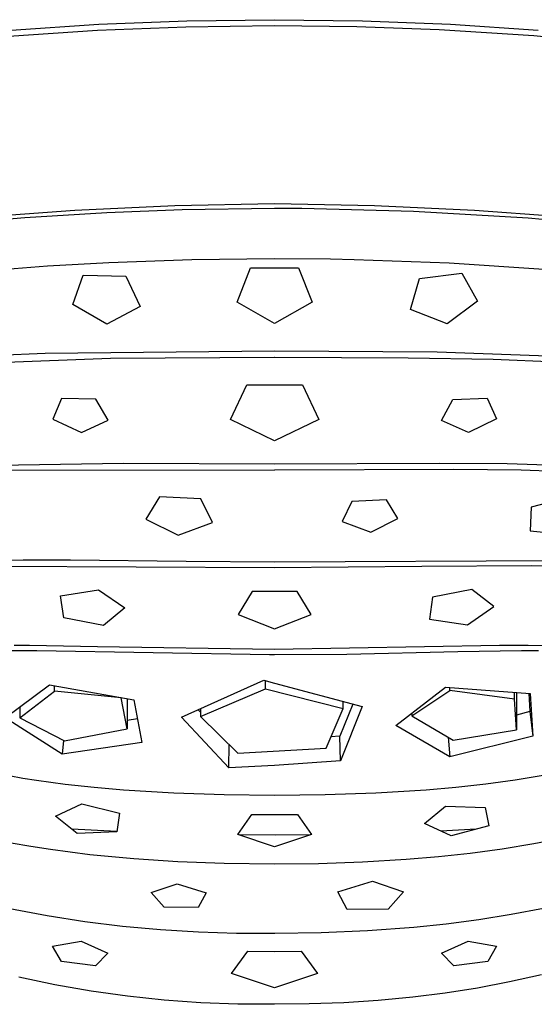
# Model space of a CAD drawing. Units: millimetres. Extents: x -773 to 487, y -1464 to 1594.
# Drawn here: x 344 to 380, y 1025 to 1095 of the extents above; entities that cross this region are included whole.
import ezdxf

# ---------------------------------------------------------------- set-up
doc = ezdxf.new("R2010")
doc.units = ezdxf.units.MM
doc.header["$MEASUREMENT"] = 0
doc.layers.add('Default', color=7, linetype='Continuous', true_color=0x000000)

msp = doc.modelspace()

# ---------------------------------------------------------------- linework, layer by layer
at = {"layer": 'Default', "color": 7, "true_color": 0xffffff}
for p, q in [((349.56, 1094.498), (355.801, 1094.747)), ((355.801, 1094.747), (362.046, 1094.825)), ((362.046, 1094.825), (368.291, 1094.746)), ((368.291, 1094.746), (374.532, 1094.497)), ((343.163, 1093.653), (349.45, 1094.075)), ((343.328, 1094.079), (349.56, 1094.498)), ((349.45, 1094.075), (355.745, 1094.326)), ((355.745, 1094.326), (362.046, 1094.406)), ((362.046, 1094.406), (367.891, 1094.335)), ((367.891, 1094.335), (373.732, 1094.121)), ((373.732, 1094.121), (380.475, 1093.696)), ((374.532, 1094.497), (380.763, 1094.078)), ((380.475, 1093.696), (387.202, 1093.061)), ((340.773, 1080.785), (347.854, 1081.306)), ((347.854, 1081.306), (354.947, 1081.633)), ((355.47, 1081.328), (350.127, 1081.11)), ((354.947, 1081.633), (362.046, 1081.768)), ((362.046, 1081.434), (355.47, 1081.328)), ((362.046, 1081.768), (369.145, 1081.634)), ((363.967, 1081.424), (362.046, 1081.434)), ((371.918, 1081.206), (363.967, 1081.424)), ((369.145, 1081.634), (376.238, 1081.306)), ((376.238, 1081.306), (383.319, 1080.786)), ((344.305, 1080.754), (339.109, 1080.332)), ((350.127, 1081.11), (344.305, 1080.754)), ((380.051, 1080.735), (371.918, 1081.206)), ((386.366, 1080.183), (380.051, 1080.735)), ((350.267, 1077.591), (356.155, 1077.802)), ((356.155, 1077.802), (362.046, 1077.872)), ((362.046, 1077.872), (366.023, 1077.84)), ((366.023, 1077.84), (367.697, 1077.808)), ((367.697, 1077.808), (374.441, 1077.56)), ((341.57, 1077.017), (345.916, 1077.345)), ((345.916, 1077.345), (350.267, 1077.591)), ((359.371, 1074.781), (360.342, 1077.21)), ((360.342, 1077.21), (362.046, 1077.206)), ((362.046, 1077.206), (363.747, 1077.211)), ((363.747, 1077.211), (364.721, 1074.781)), ((374.441, 1077.56), (381.176, 1077.127)), ((347.713, 1074.597), (348.451, 1076.702)), ((348.451, 1076.702), (351.483, 1076.62)), ((351.483, 1076.62), (352.492, 1074.473)), ((371.698, 1074.243), (372.351, 1076.444)), ((372.351, 1076.444), (375.359, 1076.838)), ((375.359, 1076.838), (376.467, 1074.835)), ((350.127, 1073.207), (347.713, 1074.597)), ((352.492, 1074.473), (350.127, 1073.207)), ((362.046, 1073.27), (359.371, 1074.781)), ((364.721, 1074.781), (362.046, 1073.27)), ((376.467, 1074.835), (374.311, 1073.233)), ((374.311, 1073.233), (371.698, 1074.243)), ((338.724, 1070.345), (350.381, 1070.799)), ((345.733, 1071.13), (341.015, 1070.929)), ((362.046, 1071.299), (345.733, 1071.13)), ((350.381, 1070.799), (362.046, 1070.864)), ((373.597, 1071.235), (362.046, 1071.299)), ((362.046, 1070.864), (362.059, 1070.864)), ((362.059, 1070.864), (371.545, 1070.827)), ((371.545, 1070.827), (377.565, 1070.719)), ((385.141, 1070.796), (373.597, 1071.235)), ((377.565, 1070.719), (383.581, 1070.465)), ((358.906, 1066.446), (360.077, 1068.909)), ((360.077, 1068.909), (362.046, 1068.901)), ((362.046, 1068.901), (364.014, 1068.909)), ((364.014, 1068.909), (365.186, 1066.446)), ((346.909, 1067.934), (346.285, 1066.47)), ((349.342, 1067.884), (346.909, 1067.934)), ((350.209, 1066.387), (349.342, 1067.884)), ((373.893, 1066.366), (374.718, 1067.871)), ((374.718, 1067.871), (377.155, 1067.948)), ((377.155, 1067.948), (377.821, 1066.494)), ((346.285, 1066.47), (348.314, 1065.515)), ((348.314, 1065.515), (350.209, 1066.387)), ((362.046, 1064.924), (358.906, 1066.446)), ((365.186, 1066.446), (362.046, 1064.924)), ((375.817, 1065.516), (373.893, 1066.366)), ((377.821, 1066.494), (375.817, 1065.516)), ((340.552, 1063.168), (351.298, 1063.338)), ((351.298, 1063.338), (362.046, 1063.298)), ((362.046, 1063.298), (373.771, 1063.34)), ((373.771, 1063.34), (378.579, 1063.318)), ((378.579, 1063.318), (383.384, 1063.176)), ((342.911, 1062.837), (362.046, 1062.874)), ((362.046, 1062.874), (362.056, 1062.874)), ((362.056, 1062.874), (374.776, 1062.917)), ((374.776, 1062.917), (379.569, 1062.876)), ((379.569, 1062.876), (384.359, 1062.698)), ((353.868, 1060.958), (352.903, 1059.363)), ((356.804, 1060.808), (353.868, 1060.958)), ((357.619, 1059.125), (356.804, 1060.808)), ((367.536, 1060.621), (366.851, 1059.21)), ((369.999, 1060.747), (367.536, 1060.621)), ((370.801, 1059.408), (369.999, 1060.747)), ((383.04, 1060.958), (380.273, 1060.221)), ((380.273, 1060.221), (380.206, 1058.549)), ((352.903, 1059.363), (355.188, 1058.227)), ((355.188, 1058.227), (357.619, 1059.125)), ((366.851, 1059.21), (368.887, 1058.455)), ((368.887, 1058.455), (370.801, 1059.408)), ((380.206, 1058.549), (382.956, 1058.249)), ((340.8, 1056.412), (344.173, 1056.493)), ((344.173, 1056.493), (347.546, 1056.486)), ((347.546, 1056.486), (355.752, 1056.386)), ((355.752, 1056.386), (362.046, 1056.349)), ((362.046, 1056.349), (382.384, 1056.446)), ((372.498, 1056.025), (380.307, 1056.073)), ((380.307, 1056.073), (382.048, 1056.044)), ((341.689, 1056.03), (362.046, 1055.935)), ((362.046, 1055.935), (372.498, 1056.025)), ((346.837, 1053.922), (349.521, 1054.355)), ((349.521, 1054.355), (351.403, 1053.068)), ((360.437, 1054.235), (359.446, 1052.593)), ((362.046, 1054.23), (360.437, 1054.235)), ((363.655, 1054.235), (362.046, 1054.23)), ((364.645, 1052.593), (363.655, 1054.235)), ((376.063, 1054.386), (373.256, 1053.838)), ((377.612, 1053.167), (376.063, 1054.386)), ((347.069, 1052.364), (346.837, 1053.922)), ((373.256, 1053.838), (373.06, 1052.28)), ((351.403, 1053.068), (349.886, 1051.829)), ((359.446, 1052.593), (362.046, 1051.574)), ((362.046, 1051.574), (364.645, 1052.593)), ((375.758, 1051.862), (377.612, 1053.167)), ((349.886, 1051.829), (347.069, 1052.364)), ((373.06, 1052.28), (375.758, 1051.862)), ((345.141, 1050.023), (343.133, 1050.019)), ((343.534, 1050.433), (344.632, 1050.431)), ((344.632, 1050.431), (349.459, 1050.338)), ((361.676, 1049.736), (345.141, 1050.023)), ((349.459, 1050.338), (362.046, 1050.141)), ((362.046, 1050.141), (378.016, 1050.415)), ((375.071, 1049.944), (367.168, 1049.772)), ((379.586, 1050.026), (375.071, 1049.944)), ((378.016, 1050.415), (380.064, 1050.434)), ((380.796, 1050.026), (379.586, 1050.026)), ((380.064, 1050.434), (382.113, 1050.389)), ((362.046, 1049.736), (361.676, 1049.736)), ((367.168, 1049.772), (362.046, 1049.736)), ((355.422, 1045.321), (361.289, 1047.949)), ((361.289, 1047.949), (362.046, 1047.733)), ((361.407, 1047.324), (361.407, 1047.916)), ((362.046, 1047.733), (368.276, 1046.073)), ((342.897, 1045.26), (346.043, 1047.604)), ((343.934, 1045.277), (346.409, 1047.17)), ((346.043, 1047.604), (352.044, 1046.556)), ((346.409, 1047.17), (346.409, 1047.535)), ((351.128, 1046.685), (346.409, 1047.17)), ((356.773, 1045.372), (361.407, 1047.324)), ((361.407, 1047.324), (366.924, 1045.925)), ((370.651, 1044.715), (374.194, 1047.454)), ((371.803, 1045.409), (374.507, 1047.203)), ((374.194, 1047.454), (380.211, 1047.007)), ((374.507, 1047.203), (374.507, 1047.426)), ((379.101, 1046.589), (374.507, 1047.203)), ((379.101, 1046.589), (379.101, 1047.074)), ((379.234, 1047.066), (379.234, 1044.415)), ((380.108, 1047.013), (380.18, 1045.708)), ((380.211, 1047.007), (380.386, 1043.962)), ((351.128, 1046.685), (351.128, 1046.704)), ((351.574, 1044.494), (351.128, 1046.685)), ((351.574, 1046.631), (351.574, 1044.494)), ((352.044, 1046.556), (352.611, 1043.517)), ((366.924, 1045.925), (366.924, 1046.415)), ((379.234, 1044.415), (379.101, 1046.589)), ((343.934, 1046.017), (343.934, 1045.277)), ((356.773, 1045.659), (356.611, 1045.835)), ((356.773, 1045.905), (356.773, 1045.372)), ((365.701, 1043.111), (366.924, 1045.925)), ((367.596, 1046.244), (366.678, 1043.959)), ((368.276, 1046.073), (366.726, 1042.204)), ((371.803, 1045.592), (371.803, 1045.409)), ((380.18, 1045.708), (379.234, 1045.46)), ((380.18, 1045.708), (380.386, 1043.962)), ((346.951, 1042.689), (342.897, 1045.26)), ((343.934, 1045.277), (347.123, 1043.626)), ((352.296, 1045.198), (351.574, 1045.083)), ((358.779, 1041.723), (355.422, 1045.321)), ((356.773, 1045.372), (359.425, 1042.769)), ((371.803, 1045.409), (374.73, 1043.685)), ((347.123, 1043.626), (351.574, 1044.494)), ((374.485, 1042.503), (370.651, 1044.715)), ((374.73, 1043.685), (379.234, 1044.415)), ((347.045, 1043.666), (346.951, 1042.689)), ((352.611, 1043.517), (346.951, 1042.689)), ((366.678, 1043.959), (366.048, 1043.91)), ((366.726, 1042.204), (366.678, 1043.959)), ((374.377, 1043.893), (374.485, 1042.503)), ((380.386, 1043.962), (374.485, 1042.503)), ((358.779, 1041.723), (358.811, 1043.37)), ((359.425, 1042.769), (365.701, 1043.111)), ((366.726, 1042.204), (362.046, 1041.886)), ((362.046, 1041.886), (358.779, 1041.723)), ((343.174, 1041.17), (344.142, 1040.989)), ((344.142, 1040.989), (345.115, 1040.838)), ((345.115, 1040.838), (347.17, 1040.561)), ((377.042, 1040.575), (379.149, 1040.864)), ((379.149, 1040.864), (380.135, 1041.021)), ((380.135, 1041.021), (381.116, 1041.209)), ((347.17, 1040.561), (349.232, 1040.335)), ((349.232, 1040.335), (351.298, 1040.162)), ((351.298, 1040.162), (354.874, 1039.945)), ((369.226, 1039.946), (372.811, 1040.163)), ((372.811, 1040.163), (374.929, 1040.342)), ((374.929, 1040.342), (377.042, 1040.575)), ((354.874, 1039.945), (358.453, 1039.819)), ((358.453, 1039.819), (362.035, 1039.784)), ((362.035, 1039.784), (362.046, 1039.784)), ((362.046, 1039.784), (365.637, 1039.819)), ((365.637, 1039.819), (369.226, 1039.946)), ((346.479, 1038.288), (348.342, 1039.163)), ((348.342, 1039.163), (351.029, 1038.491)), ((372.693, 1037.769), (374.193, 1039.002)), ((374.193, 1039.002), (377.011, 1038.901)), ((377.011, 1038.901), (377.265, 1037.602)), ((348.021, 1037.046), (346.479, 1038.288)), ((351.029, 1038.491), (350.826, 1037.175)), ((359.431, 1036.99), (360.429, 1038.401)), ((360.429, 1038.401), (362.046, 1038.395)), ((362.046, 1038.395), (363.662, 1038.401)), ((363.662, 1038.401), (364.661, 1036.99)), ((350.831, 1037.201), (347.624, 1037.364)), ((374.597, 1036.886), (372.693, 1037.769)), ((376.358, 1037.354), (373.857, 1037.225)), ((377.265, 1037.602), (374.597, 1036.886)), ((350.826, 1037.175), (348.021, 1037.046)), ((362.046, 1036.103), (359.431, 1036.99)), ((362.088, 1036.943), (359.524, 1036.957)), ((364.661, 1036.99), (362.046, 1036.103)), ((364.565, 1036.957), (362.088, 1036.943)), ((381.869, 1036.595), (380.471, 1036.327)), ((344.716, 1036.134), (343.324, 1036.383)), ((346.113, 1035.914), (344.716, 1036.134)), ((348.919, 1035.551), (346.113, 1035.914)), ((378.216, 1035.954), (375.951, 1035.642)), ((380.471, 1036.327), (378.216, 1035.954)), ((352.042, 1035.251), (348.919, 1035.551)), ((355.173, 1035.047), (352.042, 1035.251)), ((371.401, 1035.201), (368.285, 1035.018)), ((373.679, 1035.391), (371.401, 1035.201)), ((375.951, 1035.642), (373.679, 1035.391)), ((358.459, 1034.923), (355.173, 1035.047)), ((362.046, 1034.879), (358.459, 1034.923)), ((365.167, 1034.91), (362.046, 1034.879)), ((368.285, 1035.018), (365.167, 1034.91)), ((353.276, 1032.864), (355.121, 1033.489)), ((355.121, 1033.489), (357.191, 1032.851)), ((366.53, 1032.911), (369.003, 1033.672)), ((369.003, 1033.672), (371.207, 1032.928)), ((354.199, 1031.817), (353.276, 1032.864)), ((357.191, 1032.851), (356.621, 1031.807)), ((367.211, 1031.663), (366.53, 1032.911)), ((371.207, 1032.928), (370.103, 1031.675)), ((345.889, 1031.209), (343.23, 1031.704)), ((356.621, 1031.807), (354.199, 1031.817)), ((370.103, 1031.675), (367.211, 1031.663)), ((381.151, 1031.738), (378.86, 1031.296)), ((348.562, 1030.795), (345.889, 1031.209)), ((376.558, 1030.921), (374.246, 1030.614)), ((378.86, 1031.296), (376.558, 1030.921)), ((351.246, 1030.463), (348.562, 1030.795)), ((353.939, 1030.214), (351.246, 1030.463)), ((356.638, 1030.047), (353.939, 1030.214)), ((371.926, 1030.375), (368.645, 1030.138)), ((374.246, 1030.614), (371.926, 1030.375)), ((359.341, 1029.962), (356.638, 1030.047)), ((362.046, 1029.961), (359.341, 1029.962)), ((362.069, 1029.96), (362.046, 1029.961)), ((365.358, 1029.999), (362.069, 1029.96)), ((368.645, 1030.138), (365.358, 1029.999)), ((346.271, 1029.055), (348.298, 1029.405)), ((346.899, 1027.975), (346.271, 1029.055)), ((348.298, 1029.405), (350.186, 1028.563)), ((373.905, 1028.562), (375.792, 1029.404)), ((375.792, 1029.404), (377.82, 1029.055)), ((377.82, 1029.055), (377.195, 1027.975)), ((350.186, 1028.563), (349.318, 1027.654)), ((358.989, 1027.112), (360.151, 1028.697)), ((360.151, 1028.697), (362.046, 1028.686)), ((362.046, 1028.686), (363.939, 1028.696)), ((363.939, 1028.696), (365.103, 1027.112)), ((374.775, 1027.654), (373.905, 1028.562)), ((349.318, 1027.654), (346.899, 1027.975)), ((377.195, 1027.975), (374.775, 1027.654)), ((346.422, 1026.315), (343.86, 1026.855)), ((362.046, 1026.094), (358.989, 1027.112)), ((365.103, 1027.112), (362.046, 1026.094)), ((381.009, 1027.025), (378.741, 1026.517)), ((349.001, 1025.863), (346.422, 1026.315)), ((376.458, 1026.082), (374.162, 1025.721)), ((378.741, 1026.517), (376.458, 1026.082)), ((351.595, 1025.5), (349.001, 1025.863)), ((354.199, 1025.224), (351.595, 1025.5)), ((371.855, 1025.432), (369.409, 1025.206)), ((374.162, 1025.721), (371.855, 1025.432)), ((356.811, 1025.038), (354.199, 1025.224)), ((359.427, 1024.941), (356.811, 1025.038)), ((362.046, 1024.933), (359.427, 1024.941)), ((364.502, 1024.957), (362.046, 1024.933)), ((366.957, 1025.048), (364.502, 1024.957)), ((369.409, 1025.206), (366.957, 1025.048))]:
    msp.add_line(p, q, dxfattribs=at)

doc.saveas('drawing.dxf')
